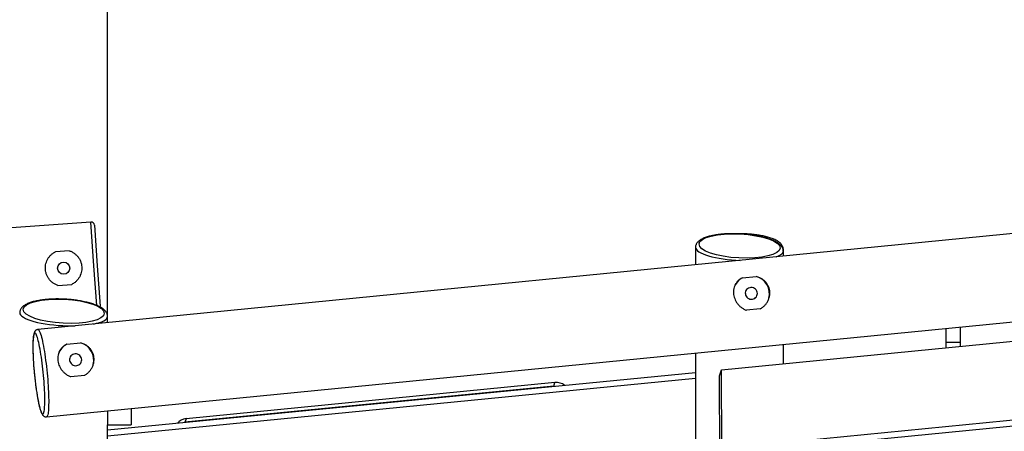
# Model space of a CAD drawing. Units: millimetres. Extents: x -22689 to -7182, y -5494 to 15178.
# Drawn here: x -14279 to -12822, y 11576 to 12185 of the extents above; entities that cross this region are included whole.
import ezdxf

# ---------------------------------------------------------------- set-up
doc = ezdxf.new("R2010")
doc.units = ezdxf.units.MM
doc.header["$PDSIZE"] = -1
doc.layers.add('размер', color=92, linetype='Continuous', lineweight=15)
doc.dimstyles.new('ISO-25', dxfattribs={"dimtxt": 2.5, "dimasz": 2.5, "dimexe": 1.25, "dimexo": 0.625, "dimtad": 1, "dimtxsty": 'Standard', "dimcen": 2.5, "dimadec": 0, "dimazin": 0, "dimtfac": 1, "dimtmove": 0, "dimatfit": 3, "dimfxl": 1, "dimarcsym": 0})

# ---------------------------------------------------------------- blocks, each defined once
blk = doc.blocks.new('_D')
at = {"layer": 'Defpoints', "color": 0, "transparency": 16777216}
for p in [(-14193.1, 15177.9), (-12464.1, 9327.9), (-10010, 9327.9)]:
    blk.add_point(p, dxfattribs=at)
at = {"layer": 'размер', "color": 0, "lineweight": -2, "transparency": 16777216}
for p, q in [((-14192.1, 15177.9), (-10009, 15177.9)), ((-10010, 14977.9), (-10010, 9527.9)), ((-12463.1, 9327.9), (-10009, 9327.9))]:
    blk.add_line(p, q, dxfattribs=at)
at = {"layer": 'размер', "color": 0, "transparency": 16777216}
for points in [[(-10043.3, 14977.9), (-9976.7, 14977.9), (-10010, 15177.9)], [(-10043.3, 9527.9), (-9976.7, 9527.9), (-10010, 9327.9)]]:
    blk.add_solid(points, dxfattribs=at)
at = {"layer": 'размер', "color": 0, "transparency": 16777216, "insert": (-10360, 12372.1), "char_height": 300, "attachment_point": 2, "rotation": 90}
blk.add_mtext('5850', dxfattribs=at)

msp = doc.modelspace()

# ---------------------------------------------------------------- linework, layer by layer
at = {"color": 7, "linetype": 'Continuous', "lineweight": 25}
for p, q in [((-14149.1, 11746.4), (-14149.1, 13462.9)), ((-11150.3, 12031.9), (-14252.2, 11727.1)), ((-14239.5, 11597.7), (-11191.2, 11897.3)), ((-14173.9, 11885.9), (-14740.5, 11845.6)), ((-14168.5, 11881.3), (-14164.3, 11821.4)), ((-13279.1, 11848.5), (-13279.1, 11822.7)), ((-13240.8, 11667.4), (-11274.8, 11859.8)), ((-13149.1, 11843), (-13149.1, 11845.8)), ((-14205.7, 11843.5), (-14226.1, 11842.1)), ((-13149.1, 11835.5), (-13149.1, 11843)), ((-14164.3, 11821.4), (-14160, 11761.6)), ((-13209.6, 11803.5), (-13189.4, 11805.5)), ((-14222.5, 11792.2), (-14202.2, 11793.7)), ((-14149.1, 11737.2), (-14149.1, 11746.4)), ((-13183.3, 11757.5), (-13203.5, 11755.5)), ((-11330.8, 11737.5), (-13240.3, 11550.7)), ((-12887.4, 11730.6), (-12887.4, 11707.9)), ((-11333.7, 11728.5), (-13243.2, 11541.6)), ((-12908.4, 11728.5), (-12908.4, 11707.9)), ((-14209.5, 11705.3), (-14189.3, 11707.3)), ((-13149.1, 11676.4), (-13149.1, 11704.8)), ((-12887.4, 11707.9), (-12908.4, 11707.9)), ((-12908.4, 11707.9), (-12908.4, 11699.9)), ((-12887.4, 11707.9), (-12887.4, 11702)), ((-13279.1, 11692.1), (-13279.1, 10875.1)), ((-14183.2, 11659.2), (-14203.4, 11657.2)), ((-14149.1, 11578.5), (-13279.1, 11663.6)), ((-13243.7, 11658.4), (-13240.8, 11667.4)), ((-13243.2, 11541.6), (-13243.7, 11658.4)), ((-13240.3, 11550.7), (-13240.8, 11667.4)), ((-14149.1, 11569.7), (-13279.1, 11654.9)), ((-13488.7, 11643.1), (-14034.6, 11589.7)), ((-13487, 11648.5), (-14032.9, 11595.1)), ((-13488.7, 11643.1), (-13487, 11648.5)), ((-14149.1, 11606.6), (-14149.1, 11585.8)), ((-14114.1, 11610), (-14114.1, 11585.8)), ((-14149.1, 11525.8), (-14149.1, 11585.8)), ((-14149.1, 11585.8), (-14114.1, 11585.8)), ((-14032.9, 11595.1), (-14034.6, 11589.7))]:
    msp.add_line(p, q, dxfattribs=at)
at = {"color": 8, "linetype": 'Continuous', "lineweight": 25}
for p, q in [((-14169.3, 11821.1), (-14173.9, 11885.9)), ((-14165.1, 11762.5), (-14169.3, 11821.1))]:
    msp.add_line(p, q, dxfattribs=at)
at = {"color": 7, "linetype": 'Continuous', "lineweight": 25, "flags": 128}
for points in [[(-13205.3, 11779.6), (-13204.9, 11777.9), (-13204.2, 11776.3), (-13203.1, 11774.8), (-13201.8, 11773.6), (-13200.2, 11772.7), (-13198.5, 11772.1), (-13196.7, 11771.8), (-13194.9, 11771.9), (-13193.1, 11772.3), (-13191.5, 11773.1), (-13190.1, 11774.2), (-13189, 11775.5), (-13188.1, 11777.1), (-13187.6, 11778.7), (-13187.5, 11780.5), (-13187.7, 11782.2), (-13188.3, 11783.9), (-13189.2, 11785.5), (-13190.4, 11786.8), (-13191.8, 11787.9), (-13193.5, 11788.7), (-13195.3, 11789.1), (-13197.1, 11789.2), (-13198.9, 11788.9), (-13200.5, 11788.3), (-13202.1, 11787.4), (-13203.4, 11786.2), (-13204.4, 11784.7), (-13205, 11783.1), (-13205.4, 11781.4), (-13205.3, 11779.6)], [(-14160.1, 11760.2), (-14160, 11760.6), (-14160, 11761.6)], [(-14255.7, 11646.4), (-14255.2, 11642.1), (-14254.6, 11637.8), (-14253.9, 11633.7), (-14253.3, 11629.7), (-14252.6, 11626), (-14252, 11622.4), (-14251.3, 11619.1), (-14250.6, 11616.1), (-14249.9, 11613.3), (-14249.3, 11610.8), (-14248.6, 11608.5), (-14247.9, 11606.6), (-14247.3, 11605.1), (-14246.7, 11603.8), (-14246.1, 11602.9), (-14245.5, 11602.4), (-14245, 11602.2), (-14244.5, 11602.3), (-14244, 11602.8), (-14243.6, 11603.7), (-14243.2, 11604.9), (-14242.9, 11606.4), (-14242.6, 11608.2), (-14242.4, 11610.4), (-14242.2, 11612.8), (-14242, 11615.6), (-14241.9, 11618.6), (-14241.9, 11621.9), (-14241.9, 11625.4), (-14242, 11629.1), (-14242.1, 11633.1), (-14242.3, 11637.1), (-14242.5, 11641.4), (-14242.7, 11645.7), (-14243.1, 11650.2), (-14243.4, 11654.7), (-14243.8, 11659.2), (-14244.3, 11663.8), (-14244.7, 11668.4), (-14245.2, 11672.9), (-14245.8, 11677.4), (-14246.4, 11681.7), (-14247, 11686), (-14247.6, 11690.1), (-14248.2, 11694.1), (-14248.9, 11697.8), (-14249.6, 11701.4), (-14250.2, 11704.7), (-14250.9, 11707.7), (-14251.6, 11710.5), (-14252.3, 11713), (-14252.9, 11715.3), (-14253.6, 11717.1), (-14254.2, 11718.7), (-14254.8, 11720), (-14255.4, 11720.9), (-14256, 11721.4), (-14256.5, 11721.6), (-14257, 11721.5), (-14257.5, 11721), (-14257.9, 11720.1), (-14258.3, 11718.9), (-14258.6, 11717.4), (-14258.9, 11715.6), (-14259.2, 11713.4), (-14259.3, 11710.9), (-14259.5, 11708.2), (-14259.6, 11705.2), (-14259.6, 11701.9), (-14259.6, 11698.4), (-14259.5, 11694.7), (-14259.4, 11690.7), (-14259.3, 11686.7), (-14259, 11682.4), (-14258.8, 11678.1), (-14258.5, 11673.6), (-14258.1, 11669.1), (-14257.7, 11664.5), (-14257.3, 11660), (-14256.8, 11655.4), (-14256.3, 11650.9), (-14255.7, 11646.4)], [(-14205.2, 11681.4), (-14204.8, 11679.6), (-14204.1, 11678), (-14203, 11676.6), (-14201.7, 11675.4), (-14200.1, 11674.4), (-14198.4, 11673.8), (-14196.6, 11673.5), (-14194.8, 11673.6), (-14193, 11674.1), (-14191.4, 11674.8), (-14190, 11675.9), (-14188.9, 11677.3), (-14188, 11678.8), (-14187.5, 11680.5), (-14187.4, 11682.2), (-14187.6, 11684), (-14188.2, 11685.7), (-14189.1, 11687.2), (-14190.3, 11688.5), (-14191.8, 11689.6), (-14193.4, 11690.4), (-14195.2, 11690.8), (-14197, 11690.9), (-14198.8, 11690.7), (-14200.5, 11690), (-14202, 11689.1), (-14203.3, 11687.9), (-14204.3, 11686.5), (-14205, 11684.8), (-14205.3, 11683.1), (-14205.2, 11681.4)]]:
    msp.add_lwpolyline(points, dxfattribs=at)
at = {"color": 8, "linetype": 'Continuous', "lineweight": 25, "flags": 128}
msp.add_lwpolyline([(-14252.2, 11727.1), (-14252, 11727.1), (-14251.4, 11726.8), (-14250.8, 11726.2), (-14250.2, 11725.3), (-14249.6, 11724), (-14248.9, 11722.3), (-14248.2, 11720.4), (-14247.5, 11718.1), (-14246.8, 11715.5), (-14246.1, 11712.7), (-14245.4, 11709.5), (-14244.7, 11706.1), (-14244, 11702.5), (-14243.3, 11698.6), (-14242.6, 11694.6), (-14242, 11690.3), (-14241.3, 11686), (-14240.7, 11681.4), (-14240.1, 11676.8), (-14239.6, 11672.1), (-14239.1, 11667.4), (-14238.6, 11662.6), (-14238.1, 11657.8), (-14237.7, 11653.1), (-14237.4, 11648.4), (-14237.1, 11643.7), (-14236.8, 11639.2), (-14236.6, 11634.8), (-14236.4, 11630.6), (-14236.3, 11626.5), (-14236.2, 11622.6), (-14236.2, 11619), (-14236.3, 11615.5), (-14236.4, 11612.4), (-14236.5, 11609.5), (-14236.7, 11606.9), (-14237, 11604.6), (-14237.2, 11602.6), (-14237.6, 11600.9), (-14238, 11599.6), (-14238.4, 11598.6), (-14238.9, 11598), (-14239.4, 11597.7), (-14239.5, 11597.7)], dxfattribs=at)
at = {"color": 7, "linetype": 'Continuous', "lineweight": 25}
msp.add_circle((-14214.1, 11817.9), 9, dxfattribs=at)
for centre, radius, start, end in [((-14173.5, 11880.9), 5, 4.0675, 94.0675), ((-13197.9, 11780.9), 25.5, 117.292, 160.449), ((-13196.2, 11779.8), 26.6, 345.6976, 75.2503), ((-14197.8, 11682.6), 25.5, 117.292, 160.449), ((-14196.1, 11681.6), 26.6, 345.6976, 75.2503), ((-13485, 11627.9), 20.7, 53.993, 95.5216), ((-14031.1, 11575.6), 19.6, 95.2845, 138.3978)]:
    msp.add_arc(centre, radius, start, end, dxfattribs=at)
for centre in [(-13213.9, 11850.6), (-14213.9, 11754)]:
    msp.add_ellipse(centre, major_axis=(60, -3), ratio=0.29625, dxfattribs=at)
at = {"color": 8, "linetype": 'Continuous', "lineweight": 25}
for centre, major_axis, ratio, start_param, end_param in [((-13214.1, 11845.8), (65, -3), 0.253699, 3.153152, 4.739784), ((-13214.1, 11845.8), (65, 0), 0.25596, 6.281848, 6.58315), ((-13214.1, 11845.8), (65, -3), 0.253699, 5.720432, 6.294745), ((-14214.1, 11749.2), (65, -3), 0.253699, 3.153152, 4.806852), ((-14214.1, 11749.2), (65, -3), 0.253699, 5.469901, 6.294745), ((-14214.1, 11749.2), (65, -3), 0.253699, 4.806852, 4.990316)]:
    msp.add_ellipse(centre, major_axis=major_axis, ratio=ratio, start_param=start_param, end_param=end_param, dxfattribs=at)
at = {"color": 7, "linetype": 'Continuous', "lineweight": 25}
for points, knots in [([(-13149.2, 11843), (-13149.2, 11843.1), (-13149.1, 11843.8), (-13149.3, 11845.1), (-13149.8, 11846.8), (-13150.6, 11848.5), (-13151.7, 11850.1), (-13153, 11851.7), (-13154.7, 11853.3), (-13156.8, 11854.8), (-13159.1, 11856.3), (-13161.8, 11857.7), (-13164.6, 11859), (-13167.6, 11860.2), (-13170.8, 11861.4), (-13174.2, 11862.4), (-13177.7, 11863.4), (-13181.4, 11864.3), (-13185.1, 11865.1), (-13189, 11865.9), (-13193, 11866.5), (-13197, 11867.1), (-13201.1, 11867.6), (-13205.2, 11868), (-13209.4, 11868.3), (-13213.5, 11868.6), (-13217.7, 11868.7), (-13221.8, 11868.8), (-13225.9, 11868.8), (-13230, 11868.7), (-13234, 11868.5), (-13237.9, 11868.2), (-13241.7, 11867.9), (-13245.4, 11867.5), (-13249, 11866.9), (-13252.5, 11866.3), (-13255.9, 11865.6), (-13259, 11864.9), (-13262.1, 11864), (-13264.9, 11863), (-13267.6, 11861.9), (-13270, 11860.7), (-13272.3, 11859.4), (-13274.3, 11857.9), (-13275.8, 11856.4), (-13277.1, 11854.9), (-13278, 11853.3), (-13278.7, 11851.6), (-13279.1, 11850), (-13279.1, 11848.9), (-13279.1, 11848.5)], [0, 0, 0, 0, 0.003415, 0.02194, 0.040557, 0.059796, 0.080154, 0.102024, 0.125509, 0.150217, 0.175383, 0.200221, 0.224519, 0.248245, 0.271427, 0.294105, 0.316316, 0.3381, 0.359491, 0.380524, 0.401236, 0.421664, 0.441849, 0.461831, 0.481656, 0.501368, 0.521014, 0.540642, 0.560294, 0.580008, 0.599831, 0.619809, 0.639987, 0.66041, 0.68112, 0.702161, 0.723573, 0.7454, 0.767688, 0.790485, 0.813843, 0.83781, 0.862391, 0.887456, 0.909514, 0.93007, 0.949269, 0.967498, 0.986961, 1, 1, 1, 1]), ([(-13149.2, 11845.7), (-13149.2, 11845.8), (-13149.1, 11846.5), (-13149.3, 11847.7), (-13149.8, 11849.5), (-13150.6, 11851.1), (-13151.6, 11852.7), (-13152.9, 11854.3), (-13154.6, 11855.8), (-13156.6, 11857.3), (-13158.9, 11858.7), (-13161.5, 11860), (-13164.3, 11861.2), (-13167.3, 11862.3), (-13170.5, 11863.3), (-13173.8, 11864.2), (-13177.3, 11865), (-13180.9, 11865.8), (-13184.6, 11866.4), (-13188.5, 11867), (-13192.4, 11867.5), (-13196.4, 11867.9), (-13200.4, 11868.2), (-13204.5, 11868.5), (-13208.7, 11868.6), (-13212.7, 11868.7), (-13215.4, 11868.7), (-13216.7, 11868.7)], [0, 0, 0, 0, 0.004459, 0.040844, 0.077131, 0.114222, 0.153098, 0.194587, 0.239096, 0.286184, 0.334548, 0.382556, 0.429544, 0.475387, 0.520129, 0.563856, 0.606663, 0.648638, 0.689864, 0.730423, 0.770399, 0.809875, 0.848937, 0.887675, 0.926178, 0.964539, 1, 1, 1, 1]), ([(-14222.5, 11792.2), (-14224, 11792.8), (-14226.9, 11793.9), (-14230.7, 11796.4), (-14234.1, 11799.5), (-14237, 11803.2), (-14239.1, 11807.3), (-14240.6, 11811.7), (-14241.2, 11816.2), (-14241.1, 11820.5), (-14240.4, 11824.7), (-14239, 11828.7), (-14237, 11832.5), (-14234.3, 11836), (-14231.1, 11839.1), (-14228.2, 11841), (-14226.4, 11841.9), (-14226.1, 11842.1)], [0, 0, 0, 0, 0.072457, 0.144937, 0.217339, 0.289725, 0.362605, 0.435455, 0.50341, 0.571365, 0.636435, 0.701523, 0.769122, 0.836734, 0.909096, 0.981439, 1, 1, 1, 1]), ([(-14205.7, 11843.5), (-14204.3, 11843), (-14201.4, 11841.9), (-14197.6, 11839.3), (-14194.2, 11836.2), (-14191.3, 11832.6), (-14189.2, 11828.4), (-14187.8, 11824.1), (-14187.1, 11819.7), (-14187.1, 11815.4), (-14187.9, 11811.2), (-14189.3, 11807.1), (-14191.3, 11803.2), (-14194, 11799.8), (-14197.5, 11796.3), (-14200.5, 11794.6), (-14202.2, 11793.7)], [0, 0, 0, 0, 0.072462, 0.144949, 0.217356, 0.289749, 0.362634, 0.43549, 0.50001, 0.567119, 0.634243, 0.701202, 0.768183, 0.838218, 0.908254, 1, 1, 1, 1]), ([(-13209.6, 11803.5), (-13210.8, 11802.8), (-13213.4, 11801.5), (-13216.6, 11798.7), (-13219.2, 11795.4), (-13221.2, 11791.7), (-13222.5, 11787.6), (-13223, 11783.3), (-13222.8, 11779), (-13221.9, 11774.8), (-13220.4, 11770.8), (-13218.3, 11767), (-13215.7, 11763.6), (-13212.5, 11760.4), (-13208.8, 11757.8), (-13205.7, 11756.2), (-13203.8, 11755.6), (-13203.5, 11755.5)], [0, 0, 0, 0, 0.072457, 0.144937, 0.217339, 0.289725, 0.362605, 0.435455, 0.50341, 0.571365, 0.636435, 0.701523, 0.769122, 0.836734, 0.909096, 0.981439, 1, 1, 1, 1]), ([(-13183.3, 11757.5), (-13182, 11758.3), (-13179.3, 11760), (-13175.9, 11763.3), (-13173.1, 11767), (-13171, 11771.2), (-13169.6, 11775.7), (-13169, 11780.2), (-13169.2, 11784.5), (-13170.1, 11788.5), (-13171.7, 11792.4), (-13173.9, 11795.9), (-13176.7, 11799), (-13180, 11801.6), (-13184.2, 11804), (-13187.5, 11805), (-13189.4, 11805.5)], [0, 0, 0, 0, 0.072462, 0.144949, 0.217356, 0.289749, 0.362634, 0.43549, 0.50001, 0.567119, 0.634243, 0.701202, 0.768183, 0.838218, 0.908254, 1, 1, 1, 1]), ([(-14149.2, 11746.4), (-14149.2, 11746.5), (-14149.1, 11747.2), (-14149.3, 11748.5), (-14149.8, 11750.2), (-14150.6, 11751.9), (-14151.7, 11753.5), (-14153, 11755.1), (-14154.7, 11756.7), (-14156.8, 11758.2), (-14159.1, 11759.7), (-14161.8, 11761.1), (-14164.6, 11762.4), (-14167.6, 11763.7), (-14170.8, 11764.8), (-14174.2, 11765.8), (-14177.7, 11766.8), (-14181.4, 11767.7), (-14185.1, 11768.5), (-14189, 11769.3), (-14193, 11769.9), (-14197, 11770.5), (-14201.1, 11771), (-14205.2, 11771.4), (-14209.4, 11771.7), (-14213.5, 11772), (-14217.7, 11772.1), (-14221.8, 11772.2), (-14225.9, 11772.2), (-14230, 11772.1), (-14234, 11771.9), (-14237.9, 11771.6), (-14241.7, 11771.3), (-14245.4, 11770.9), (-14249, 11770.3), (-14252.5, 11769.7), (-14255.9, 11769), (-14259, 11768.3), (-14262.1, 11767.4), (-14264.9, 11766.4), (-14267.6, 11765.3), (-14270, 11764.1), (-14272.3, 11762.8), (-14274.3, 11761.3), (-14275.8, 11759.8), (-14277.1, 11758.3), (-14278, 11756.7), (-14278.7, 11755), (-14279.1, 11753.4), (-14279.1, 11752.3), (-14279.1, 11751.9)], [0, 0, 0, 0, 0.003415, 0.02194, 0.040557, 0.059796, 0.080154, 0.102024, 0.125509, 0.150217, 0.175383, 0.200221, 0.224519, 0.248245, 0.271427, 0.294105, 0.316316, 0.3381, 0.359491, 0.380524, 0.401236, 0.421664, 0.441849, 0.461831, 0.481656, 0.501368, 0.521014, 0.540642, 0.560294, 0.580008, 0.599831, 0.619809, 0.639987, 0.66041, 0.68112, 0.702161, 0.723573, 0.7454, 0.767688, 0.790485, 0.813843, 0.83781, 0.862391, 0.887456, 0.909514, 0.93007, 0.949269, 0.967498, 0.986961, 1, 1, 1, 1]), ([(-14252.2, 11727.1), (-14252.2, 11727.1), (-14252.7, 11727.1), (-14253.6, 11726.8), (-14254.8, 11726.2), (-14255.7, 11725.5), (-14256.4, 11724.7), (-14257, 11723.8), (-14257.5, 11722.8), (-14258, 11721.4), (-14258.4, 11719.7), (-14258.8, 11717.7), (-14259.1, 11715.5), (-14259.3, 11713), (-14259.5, 11710.3), (-14259.6, 11707.3), (-14259.7, 11704.2), (-14259.7, 11700.9), (-14259.7, 11697.3), (-14259.6, 11693.7), (-14259.4, 11689.8), (-14259.3, 11685.8), (-14259, 11681.7), (-14258.8, 11677.5), (-14258.5, 11673.3), (-14258.1, 11668.9), (-14257.8, 11664.6), (-14257.3, 11660.2), (-14256.9, 11655.8), (-14256.4, 11651.6), (-14256, 11648.4), (-14255.8, 11646.7), (-14255.7, 11646.3)], [0, 0, 0, 0, 0.002239, 0.020503, 0.038212, 0.056046, 0.074883, 0.09594, 0.121063, 0.153351, 0.19749, 0.239703, 0.279838, 0.322181, 0.363259, 0.403614, 0.443531, 0.483165, 0.522606, 0.561912, 0.601121, 0.640257, 0.679341, 0.718385, 0.7574, 0.796395, 0.835377, 0.874352, 0.913325, 0.952301, 0.989246, 1, 1, 1, 1]), ([(-14209.5, 11705.3), (-14210.8, 11704.6), (-14213.3, 11703.2), (-14216.5, 11700.4), (-14219.2, 11697.1), (-14221.2, 11693.4), (-14222.4, 11689.3), (-14223, 11685), (-14222.7, 11680.7), (-14221.8, 11676.5), (-14220.3, 11672.5), (-14218.2, 11668.8), (-14215.6, 11665.3), (-14212.4, 11662.2), (-14208.7, 11659.5), (-14205.6, 11658), (-14203.7, 11657.3), (-14203.4, 11657.2)], [0, 0, 0, 0, 0.072457, 0.144937, 0.217339, 0.289725, 0.362605, 0.435455, 0.50341, 0.571365, 0.636435, 0.701523, 0.769122, 0.836734, 0.909096, 0.981439, 1, 1, 1, 1]), ([(-14183.2, 11659.2), (-14181.9, 11660), (-14179.2, 11661.7), (-14175.9, 11665), (-14173.1, 11668.8), (-14170.9, 11673), (-14169.5, 11677.4), (-14168.9, 11681.9), (-14169.1, 11686.2), (-14170, 11690.3), (-14171.6, 11694.1), (-14173.8, 11697.6), (-14176.6, 11700.7), (-14179.9, 11703.3), (-14184.1, 11705.7), (-14187.4, 11706.7), (-14189.3, 11707.3)], [0, 0, 0, 0, 0.072462, 0.144949, 0.217356, 0.289749, 0.362634, 0.43549, 0.50001, 0.567119, 0.634243, 0.701202, 0.768183, 0.838218, 0.908254, 1, 1, 1, 1]), ([(-14255.7, 11646.3), (-14255.7, 11645.5), (-14255.4, 11643.4), (-14254.9, 11639.9), (-14254.3, 11635.9), (-14253.7, 11632), (-14253.1, 11628.2), (-14252.4, 11624.6), (-14251.8, 11621.2), (-14251.1, 11618), (-14250.5, 11615.1), (-14249.8, 11612.3), (-14249.1, 11609.7), (-14248.4, 11607.4), (-14247.7, 11605.3), (-14246.9, 11603.4), (-14246.1, 11601.8), (-14245.3, 11600.6), (-14244.5, 11599.7), (-14243.7, 11598.9), (-14242.7, 11598.3), (-14241.6, 11597.8), (-14240.5, 11597.6), (-14239.8, 11597.7), (-14239.5, 11597.7)], [0, 0, 0, 0, 0.028098, 0.081557, 0.135055, 0.188602, 0.242216, 0.295917, 0.349734, 0.40371, 0.457903, 0.512404, 0.567356, 0.623001, 0.679775, 0.738554, 0.801294, 0.846597, 0.880338, 0.909457, 0.935611, 0.960204, 0.98413, 1, 1, 1, 1])]:
    msp.add_open_spline(points, degree=3, knots=knots, dxfattribs=at)

# ---------------------------------------------------------------- dimensions: what is measured, and where the dimension line sits
at = {"layer": 'размер'}
dim = msp.add_linear_dim(base=(-10010, 9327.9), p1=(-14193.1, 15177.9), p2=(-12464.1, 9327.9), angle=90, dimstyle='ISO-25', override={"dimtxt": 300, "dimasz": 200, "dimexe": 1, "dimexo": 1, "dimgap": 50, "dimdec": 0, "dimzin": 0, "dimadec": 2, "dimtzin": 0}, dxfattribs=at)
dim.commit()
dim.dimension.update_dxf_attribs({"geometry": '_D', "text_midpoint": (-10010, 12372.1), "dimtype": 160})

doc.saveas('drawing.dxf')
